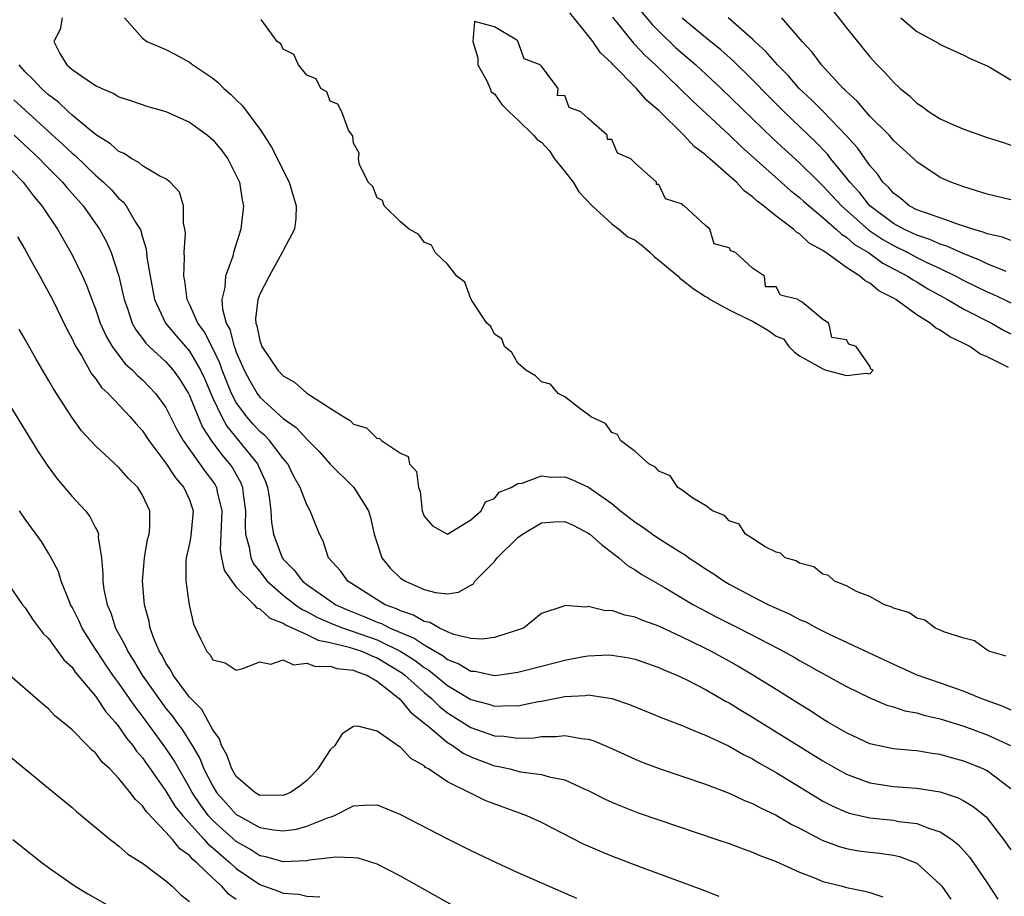
# Model space of a CAD drawing. Units: inches. Extents: x 2592000 to 2595000, y 1509000 to 1512000.
# Drawn here: x 2593317 to 2593400, y 1509216 to 1509291 of the extents above; entities that cross this region are included whole.
import ezdxf

# ---------------------------------------------------------------- set-up
doc = ezdxf.new("R2010")
doc.units = ezdxf.units.IN
doc.header["$MEASUREMENT"] = 0
doc.layers.add('LD25921509_2ft', color=62, linetype='Continuous')

msp = doc.modelspace()

# ---------------------------------------------------------------- linework, layer by layer
at = {"layer": 'LD25921509_2ft'}
for points, elevation in [([(2593400.801, 1509261.199), (2593399, 1509262.108), (2593398.376, 1509262.376), (2593397.518, 1509263), (2593397.165, 1509263.165), (2593397, 1509263.265), (2593395.816, 1509263.816), (2593395, 1509264.398), (2593394.594, 1509264.593), (2593394.14, 1509265), (2593393, 1509265.703), (2593391.203, 1509267), (2593391, 1509267.123), (2593389.755, 1509267.755), (2593389, 1509268.392), (2593388.585, 1509268.585), (2593388.153, 1509269), (2593387, 1509269.731), (2593385.247, 1509271), (2593385.09, 1509271.09), (2593385, 1509271.178), (2593383.821, 1509271.821), (2593383, 1509272.607), (2593382.743, 1509272.743), (2593382.484, 1509273), (2593381, 1509274.105), (2593379.922, 1509275), (2593379.388, 1509275.388), (2593379, 1509275.769), (2593378.275, 1509276.275), (2593377.623, 1509277), (2593377, 1509277.558), (2593375.372, 1509279), (2593375.166, 1509279.167), (2593375, 1509279.33), (2593374.035, 1509280.035), (2593373.137, 1509281), (2593371, 1509283.106), (2593369.975, 1509283.975), (2593369.113, 1509285), (2593367.069, 1509287.068), (2593367, 1509287.156), (2593366.039, 1509288.039), (2593365.385, 1509289), (2593365, 1509289.505), (2593363.439, 1509291.439)], 8212), ([(2593369.521, 1509291.522), (2593370.434, 1509290.435), (2593371, 1509289.869), (2593372.466, 1509288.466), (2593374.159, 1509287), (2593376.333, 1509285), (2593380.732, 1509280.732), (2593381.769, 1509279.769), (2593383, 1509278.656), (2593384.68, 1509277), (2593385, 1509276.709), (2593386.584, 1509275), (2593388.92, 1509272.921), (2593390.11, 1509272.111), (2593391, 1509271.603), (2593392.244, 1509271), (2593393, 1509270.596), (2593393.797, 1509270.203), (2593395, 1509269.643), (2593396.32, 1509269), (2593397, 1509268.629), (2593399, 1509267.669), (2593399.476, 1509267.476), (2593400.437, 1509267), (2593401, 1509266.716)], 8216), ([(2593385.757, 1509291.757), (2593387, 1509290.154), (2593389, 1509287.677), (2593389.621, 1509287), (2593390.311, 1509286.311), (2593391, 1509285.523), (2593391.573, 1509285), (2593392.362, 1509284.362), (2593393, 1509283.728), (2593393.444, 1509283.444), (2593394.039, 1509283), (2593395, 1509282.4), (2593396.113, 1509281.887), (2593397, 1509281.518), (2593399, 1509280.81), (2593400.381, 1509280.381), (2593401, 1509280.169)], 8224), ([(2593320.169, 1509291), (2593319.972, 1509290.028), (2593319.448, 1509289), (2593319.971, 1509287.971), (2593320.552, 1509287), (2593321, 1509286.61), (2593322.281, 1509285.718), (2593323, 1509285.249), (2593323.527, 1509285), (2593324.566, 1509284.567), (2593325, 1509284.289), (2593325.977, 1509283.977), (2593327.458, 1509283.458), (2593329, 1509283.025), (2593331, 1509282.122), (2593332.547, 1509281), (2593333, 1509280.609), (2593333.733, 1509279.734), (2593334.274, 1509279), (2593335, 1509277.571), (2593335.263, 1509277), (2593335.499, 1509275.499), (2593335.62, 1509275), (2593335.38, 1509273), (2593334.772, 1509271), (2593334.698, 1509270.697), (2593334.075, 1509269), (2593334.021, 1509268.021), (2593333.769, 1509267), (2593333.823, 1509266.177), (2593334.136, 1509265), (2593334.44, 1509264.44), (2593334.827, 1509263), (2593334.883, 1509262.883), (2593335, 1509262.532), (2593335.661, 1509261), (2593336.121, 1509260.121), (2593336.766, 1509259), (2593337, 1509258.688), (2593339, 1509256.866), (2593340.088, 1509256.088), (2593341, 1509255.099), (2593341.059, 1509255.058), (2593342.057, 1509254.057), (2593343, 1509252.979), (2593345.015, 1509251), (2593346.256, 1509249), (2593346.422, 1509248.422), (2593346.749, 1509247), (2593347, 1509246.202), (2593347.411, 1509245), (2593348.12, 1509244.12), (2593349, 1509243.272), (2593349.409, 1509243), (2593351, 1509242.295), (2593351.974, 1509242.026), (2593353, 1509241.915), (2593353.943, 1509242.057), (2593355, 1509242.652), (2593355.21, 1509242.79), (2593355.333, 1509243), (2593357, 1509244.685), (2593357.246, 1509245), (2593359, 1509246.732), (2593359.379, 1509247), (2593361, 1509247.986), (2593362.053, 1509248.053), (2593363, 1509248.087), (2593363.76, 1509247.76), (2593365, 1509247.097), (2593365.129, 1509247), (2593366.128, 1509246.128), (2593367.599, 1509245), (2593368.344, 1509244.344), (2593369, 1509243.962), (2593369.567, 1509243.567), (2593371.565, 1509242.435), (2593373.96, 1509241), (2593374.633, 1509240.633), (2593375.948, 1509239.948), (2593377.836, 1509239), (2593381.249, 1509237.249), (2593382.534, 1509236.534), (2593383, 1509236.254), (2593385, 1509235.123), (2593387, 1509234.03), (2593389, 1509233.06), (2593390.45, 1509232.45), (2593391, 1509232.298), (2593391.967, 1509231.967), (2593393, 1509231.772), (2593393.589, 1509231.589), (2593395, 1509231.27), (2593397, 1509230.642), (2593399, 1509229.9), (2593400.99, 1509228.991)], 8206), ([(2593325.46, 1509291), (2593327, 1509289.287), (2593327.364, 1509289), (2593329, 1509288.304), (2593329.86, 1509287.86), (2593331, 1509287.226), (2593331.295, 1509287), (2593333, 1509285.858), (2593333.473, 1509285.473), (2593333.926, 1509285), (2593334.508, 1509284.508), (2593335, 1509284.012), (2593335.521, 1509283.521), (2593337, 1509281.529), (2593337.358, 1509281), (2593337.998, 1509279.999), (2593339.506, 1509277), (2593339.835, 1509275.835), (2593340.102, 1509275), (2593340.079, 1509273.922), (2593339.954, 1509273), (2593339, 1509271.185), (2593338.918, 1509271), (2593337.791, 1509269), (2593337, 1509267.458), (2593336.822, 1509267), (2593336.637, 1509265.363), (2593336.658, 1509265), (2593336.75, 1509264.751), (2593337, 1509263.515), (2593337.176, 1509263), (2593338.537, 1509261), (2593339, 1509260.502), (2593339.957, 1509259.957), (2593341, 1509259.032), (2593343, 1509257.734), (2593344.165, 1509257), (2593344.702, 1509256.702), (2593345, 1509256.388), (2593346.082, 1509256.082), (2593347, 1509255.176), (2593347.185, 1509255.184), (2593347.367, 1509255), (2593349, 1509253.924), (2593349.642, 1509253.642), (2593349.774, 1509253), (2593350.351, 1509252.35), (2593350.534, 1509251), (2593350.658, 1509250.658), (2593350.853, 1509249), (2593351, 1509248.547), (2593351.729, 1509247.729), (2593353, 1509247.018), (2593355, 1509248.233), (2593355.859, 1509249), (2593356.248, 1509249.752), (2593357, 1509250.045), (2593357.404, 1509250.596), (2593358.413, 1509251), (2593359, 1509251.317), (2593359.368, 1509251.368), (2593361, 1509251.992), (2593361.876, 1509251.876), (2593363, 1509251.9), (2593363.639, 1509251.639), (2593365.014, 1509251.014), (2593367, 1509249.611), (2593367.756, 1509249), (2593369, 1509248.042), (2593369.629, 1509247.63), (2593370.465, 1509247), (2593371, 1509246.642), (2593373, 1509245.382), (2593373.248, 1509245.248), (2593373.566, 1509245), (2593374.436, 1509244.436), (2593375, 1509244.047), (2593375.652, 1509243.652), (2593376.576, 1509243), (2593377, 1509242.75), (2593379, 1509241.689), (2593380.345, 1509241), (2593381, 1509240.69), (2593382.18, 1509240.18), (2593383, 1509239.748), (2593383.532, 1509239.532), (2593384.5, 1509239), (2593385.483, 1509238.517), (2593391, 1509235.923), (2593391.647, 1509235.647), (2593393, 1509235.034), (2593395, 1509234.343), (2593397, 1509233.627), (2593398.508, 1509233), (2593400.342, 1509232.342), (2593401, 1509232.053)], 8208), ([(2593400.613, 1509236.613), (2593399.232, 1509237), (2593399, 1509237.132), (2593397.92, 1509237.92), (2593397, 1509238.137), (2593395.316, 1509238.684), (2593395, 1509238.834), (2593394.554, 1509239), (2593393.679, 1509239.679), (2593393, 1509239.841), (2593392.332, 1509240.332), (2593391, 1509240.713), (2593390.825, 1509240.825), (2593390.246, 1509241), (2593389, 1509241.711), (2593387.871, 1509242.128), (2593387, 1509242.6), (2593385.99, 1509243), (2593385.484, 1509243.484), (2593385, 1509243.598), (2593384.223, 1509244.223), (2593383, 1509244.525), (2593382.725, 1509244.725), (2593381.791, 1509245), (2593381.395, 1509245.395), (2593381, 1509245.476), (2593380.064, 1509245.936), (2593379, 1509246.635), (2593378.393, 1509247), (2593377.849, 1509247.849), (2593377, 1509248.147), (2593376.607, 1509248.607), (2593375.586, 1509249), (2593375, 1509249.459), (2593373.92, 1509250.08), (2593373, 1509250.757), (2593372.622, 1509251), (2593371.981, 1509251.981), (2593371, 1509252.365), (2593370.728, 1509252.729), (2593370.157, 1509253), (2593369, 1509254.043), (2593367.74, 1509255), (2593367.498, 1509255.498), (2593367, 1509255.682), (2593366.454, 1509256.454), (2593365.221, 1509257), (2593365, 1509257.216), (2593364.407, 1509257.593), (2593363, 1509258.7), (2593362.425, 1509259), (2593361.782, 1509259.782), (2593361, 1509260.003), (2593360.504, 1509260.504), (2593359.681, 1509261), (2593359, 1509261.581), (2593358.496, 1509262.496), (2593357.863, 1509263), (2593357.643, 1509263.643), (2593357, 1509264.056), (2593356.701, 1509264.701), (2593356.365, 1509265), (2593355.075, 1509266.925), (2593355.038, 1509267.037), (2593355, 1509267.073), (2593354.477, 1509268.478), (2593353.791, 1509269), (2593353, 1509270.006), (2593351.942, 1509271), (2593351.64, 1509271.64), (2593351, 1509271.885), (2593350.551, 1509272.551), (2593349.733, 1509273), (2593349, 1509273.635), (2593347.594, 1509275), (2593347.457, 1509275.457), (2593347, 1509275.676), (2593346.628, 1509276.628), (2593346.235, 1509277), (2593345.493, 1509278.507), (2593345.418, 1509279), (2593345.478, 1509279.478), (2593345, 1509280.345), (2593344.929, 1509280.929), (2593344.864, 1509281), (2593344.551, 1509281.449), (2593343.997, 1509283), (2593343.665, 1509283.665), (2593343, 1509283.901), (2593342.7, 1509284.7), (2593342.207, 1509285), (2593341.815, 1509285.816), (2593341, 1509286.121), (2593340.297, 1509287), (2593339.892, 1509287.892), (2593339, 1509288.336), (2593338.788, 1509288.788), (2593338.478, 1509289), (2593337.129, 1509290.871)], 8210), ([(2593367.064, 1509291.064), (2593368.854, 1509288.854), (2593369, 1509288.719), (2593369.818, 1509287.818), (2593370.717, 1509287), (2593372.813, 1509285), (2593373.905, 1509283.905), (2593377, 1509281.033), (2593378.034, 1509280.033), (2593382.26, 1509276.26), (2593383, 1509275.711), (2593383.362, 1509275.362), (2593385, 1509274.005), (2593386.136, 1509273), (2593386.571, 1509272.571), (2593387, 1509272.327), (2593387.698, 1509271.698), (2593388.877, 1509271), (2593390.101, 1509270.102), (2593392.219, 1509269), (2593392.677, 1509268.677), (2593393, 1509268.5), (2593393.929, 1509267.929), (2593395.604, 1509267), (2593397, 1509266.187), (2593399.37, 1509265), (2593400.395, 1509264.395), (2593401, 1509264.094)], 8214), ([(2593400.603, 1509269.397), (2593399, 1509270.054), (2593398.364, 1509270.363), (2593397, 1509270.899), (2593395.565, 1509271.565), (2593395, 1509271.727), (2593394.123, 1509272.123), (2593393, 1509272.481), (2593391.9, 1509273), (2593391, 1509273.496), (2593389, 1509274.994), (2593388.116, 1509276.116), (2593387.288, 1509277), (2593387, 1509277.384), (2593385.672, 1509279), (2593385.381, 1509279.381), (2593384.402, 1509280.402), (2593381.686, 1509283), (2593380.345, 1509284.344), (2593379, 1509285.729), (2593377.35, 1509287.35), (2593376.291, 1509288.291), (2593375, 1509289.333), (2593373, 1509290.995)], 8218), ([(2593401, 1509272.046), (2593400.316, 1509272.316), (2593399, 1509272.609), (2593398.732, 1509272.732), (2593397.781, 1509273), (2593397, 1509273.271), (2593396.627, 1509273.373), (2593395, 1509273.955), (2593393.559, 1509274.441), (2593393, 1509274.663), (2593392.353, 1509275), (2593391.626, 1509275.626), (2593391, 1509276.062), (2593390.574, 1509276.574), (2593390.111, 1509277), (2593389.671, 1509277.671), (2593389, 1509278.431), (2593387.942, 1509279.942), (2593386.989, 1509280.989), (2593385.024, 1509283.024), (2593384.032, 1509284.032), (2593382.985, 1509285), (2593382.064, 1509286.064), (2593381.117, 1509287), (2593380.138, 1509288.138), (2593379.193, 1509289), (2593379, 1509289.195), (2593376.93, 1509291)], 8220), ([(2593401, 1509275.504), (2593399, 1509275.981), (2593397, 1509276.603), (2593395.899, 1509277), (2593395, 1509277.407), (2593393, 1509278.73), (2593392.731, 1509279), (2593391.832, 1509279.832), (2593391, 1509280.569), (2593390.81, 1509280.81), (2593390.631, 1509281), (2593389, 1509282.646), (2593388.672, 1509283), (2593387.913, 1509283.913), (2593387, 1509284.721), (2593386.868, 1509284.868), (2593386.718, 1509285), (2593384.873, 1509287), (2593384.092, 1509288.092), (2593383.214, 1509289), (2593381.488, 1509291)], 8222), ([(2593391.628, 1509291), (2593393, 1509289.853), (2593394.839, 1509288.839), (2593395, 1509288.732), (2593397, 1509287.838), (2593397.535, 1509287.535), (2593399, 1509286.924), (2593399.16, 1509286.839), (2593401, 1509285.739)], 8226), ([(2593401, 1509225.318), (2593399, 1509226.831), (2593398.65, 1509227), (2593397, 1509227.67), (2593395.948, 1509227.948), (2593395, 1509228.224), (2593394.314, 1509228.314), (2593393, 1509228.537), (2593392.565, 1509228.565), (2593391, 1509228.721), (2593389.641, 1509229), (2593389, 1509229.149), (2593387, 1509230.081), (2593385.427, 1509231), (2593385, 1509231.253), (2593383.945, 1509231.945), (2593383, 1509232.509), (2593381, 1509233.775), (2593379.024, 1509235), (2593377.753, 1509235.753), (2593377, 1509236.174), (2593375.513, 1509237), (2593375, 1509237.262), (2593373.824, 1509237.824), (2593373, 1509238.24), (2593371, 1509239.16), (2593369.648, 1509239.649), (2593369, 1509239.943), (2593368.104, 1509240.104), (2593367, 1509240.499), (2593366.477, 1509240.477), (2593365, 1509240.839), (2593364.782, 1509240.782), (2593363, 1509240.92), (2593362.84, 1509240.84), (2593361, 1509240.258), (2593359.466, 1509239), (2593357, 1509238.209), (2593355.95, 1509238.05), (2593355, 1509238.131), (2593353.537, 1509238.463), (2593353, 1509238.686), (2593352.312, 1509239), (2593351.485, 1509239.485), (2593351, 1509239.58), (2593350.114, 1509240.114), (2593349, 1509240.475), (2593348.655, 1509240.655), (2593347.692, 1509241), (2593347, 1509241.411), (2593344.503, 1509243), (2593343.873, 1509243.873), (2593342.868, 1509245), (2593342.409, 1509246.409), (2593342.091, 1509247), (2593341.305, 1509249), (2593341, 1509249.503), (2593340.432, 1509251), (2593339.915, 1509251.915), (2593339.384, 1509253), (2593339, 1509253.464), (2593337.82, 1509255), (2593337.426, 1509255.426), (2593337, 1509255.77), (2593336.412, 1509256.411), (2593335.906, 1509257), (2593335, 1509258.227), (2593334.587, 1509259), (2593334.124, 1509260.124), (2593333.783, 1509261), (2593333.586, 1509261.587), (2593333, 1509262.826), (2593332.267, 1509264.267), (2593331.714, 1509265), (2593331, 1509266.602), (2593330.799, 1509267), (2593330.606, 1509268.607), (2593330.526, 1509269), (2593330.596, 1509270.596), (2593330.561, 1509271), (2593330.667, 1509272.667), (2593330.625, 1509273), (2593330.493, 1509273.507), (2593330.487, 1509275), (2593330.155, 1509276.155), (2593329.36, 1509277), (2593329, 1509277.28), (2593328.475, 1509277.526), (2593327, 1509278.413), (2593326.695, 1509278.695), (2593326.103, 1509279), (2593325.449, 1509279.448), (2593325, 1509279.618), (2593324.286, 1509280.286), (2593323, 1509281.068), (2593321, 1509282.718), (2593320.683, 1509283), (2593319.833, 1509283.833), (2593319, 1509284.448), (2593318.717, 1509284.717), (2593318.387, 1509285), (2593317.721, 1509285.72), (2593317, 1509286.406), (2593316.479, 1509287)], 8204), ([(2593316.027, 1509284.027), (2593320.224, 1509280.224), (2593321, 1509279.481), (2593321.269, 1509279.269), (2593323, 1509277.605), (2593323.69, 1509277), (2593324.348, 1509276.348), (2593325, 1509275.608), (2593325.343, 1509275.343), (2593325.607, 1509275), (2593326.414, 1509273.586), (2593326.791, 1509273), (2593326.857, 1509272.857), (2593327, 1509272.316), (2593327.322, 1509271.322), (2593327.379, 1509270.621), (2593327.654, 1509269), (2593328.027, 1509267), (2593328.951, 1509265), (2593329.891, 1509263.891), (2593331, 1509262.618), (2593331.946, 1509261), (2593332.278, 1509260.278), (2593333, 1509258.592), (2593333.757, 1509257), (2593334.2, 1509256.2), (2593335.199, 1509255), (2593336.804, 1509253), (2593336.875, 1509252.875), (2593337, 1509252.547), (2593337.49, 1509251.49), (2593337.67, 1509251), (2593337.806, 1509250.195), (2593337.951, 1509249), (2593338.006, 1509248.006), (2593338.173, 1509247), (2593338.915, 1509245), (2593339, 1509244.889), (2593339.942, 1509243.942), (2593340.641, 1509243), (2593341, 1509242.722), (2593343, 1509241.327), (2593343.488, 1509241), (2593344.527, 1509240.527), (2593345.964, 1509239.964), (2593347, 1509239.52), (2593347.383, 1509239.383), (2593348.117, 1509239), (2593350.15, 1509238.15), (2593351, 1509237.565), (2593352.632, 1509236.632), (2593353, 1509236.337), (2593353.97, 1509235.97), (2593355, 1509235.344), (2593355.322, 1509235.322), (2593357, 1509234.971), (2593357.251, 1509235), (2593359, 1509235.237), (2593361, 1509235.774), (2593363, 1509236.286), (2593364.586, 1509236.586), (2593365, 1509236.647), (2593366.72, 1509236.72), (2593367, 1509236.708), (2593368.47, 1509236.47), (2593369, 1509236.347), (2593371, 1509235.653), (2593371.443, 1509235.443), (2593372.538, 1509235), (2593373.408, 1509234.592), (2593375, 1509233.76), (2593376.751, 1509232.751), (2593377, 1509232.627), (2593378.005, 1509232.005), (2593379, 1509231.423), (2593385, 1509227.692), (2593386.185, 1509227), (2593387, 1509226.55), (2593387.689, 1509226.311), (2593389, 1509225.812), (2593391, 1509225.513), (2593393, 1509225.371), (2593395, 1509225.046), (2593396.53, 1509224.53), (2593397, 1509224.282), (2593397.814, 1509223.814), (2593398.908, 1509222.908), (2593400.4, 1509221), (2593401, 1509220.12)], 8202), ([(2593316.055, 1509281), (2593318.212, 1509279), (2593318.595, 1509278.595), (2593320.192, 1509277), (2593320.553, 1509276.553), (2593321.939, 1509275), (2593323.343, 1509273), (2593323.924, 1509271.924), (2593324.327, 1509271), (2593324.985, 1509268.986), (2593325.367, 1509267.367), (2593325.436, 1509267), (2593325.685, 1509266.316), (2593326.114, 1509265), (2593326.423, 1509264.423), (2593327, 1509263.679), (2593327.283, 1509263.283), (2593327.566, 1509263), (2593329, 1509261.685), (2593329.607, 1509261), (2593330.193, 1509260.193), (2593330.919, 1509259), (2593331, 1509258.841), (2593331.744, 1509257), (2593332.126, 1509256.126), (2593332.863, 1509255), (2593333.771, 1509253.771), (2593334.427, 1509253), (2593334.661, 1509252.661), (2593335.381, 1509251.381), (2593335.526, 1509251), (2593335.585, 1509250.415), (2593335.793, 1509249), (2593335.76, 1509247.76), (2593335.796, 1509247), (2593336.09, 1509245.91), (2593336.237, 1509245), (2593336.477, 1509244.477), (2593337, 1509243.828), (2593337.634, 1509243), (2593339, 1509241.798), (2593340.036, 1509241), (2593340.599, 1509240.598), (2593341, 1509240.426), (2593341.916, 1509239.916), (2593343.318, 1509239.318), (2593344.13, 1509239), (2593347, 1509238), (2593349.02, 1509237.02), (2593350.238, 1509236.239), (2593351, 1509235.649), (2593351.412, 1509235.412), (2593353, 1509234.116), (2593355, 1509232.911), (2593356.517, 1509232.517), (2593357, 1509232.345), (2593358.407, 1509232.407), (2593359, 1509232.38), (2593360.738, 1509232.738), (2593361, 1509232.777), (2593363, 1509233.179), (2593364.734, 1509233.266), (2593365, 1509233.307), (2593367, 1509233.009), (2593368.501, 1509232.501), (2593371.339, 1509231.339), (2593373, 1509230.717), (2593374.181, 1509230.181), (2593375, 1509229.882), (2593377, 1509228.937), (2593378.221, 1509228.221), (2593379, 1509227.852), (2593379.525, 1509227.525), (2593381, 1509226.69), (2593384.531, 1509224.531), (2593385, 1509224.267), (2593385.828, 1509223.828), (2593387, 1509223.314), (2593387.235, 1509223.235), (2593389, 1509222.825), (2593391, 1509222.623), (2593391.464, 1509222.536), (2593393, 1509222.356), (2593394.067, 1509221.933), (2593395, 1509221.651), (2593395.973, 1509221), (2593396.544, 1509220.544), (2593397.481, 1509219.481), (2593397.828, 1509219), (2593399, 1509217.291), (2593399.913, 1509215.913)], 8200), ([(2593315, 1509278.891), (2593316.825, 1509277), (2593317.765, 1509275.765), (2593318.418, 1509275), (2593319.745, 1509273), (2593321, 1509270.822), (2593321.893, 1509269), (2593322.242, 1509268.242), (2593322.693, 1509267), (2593323, 1509266.212), (2593323.408, 1509265), (2593323.893, 1509263.893), (2593324.418, 1509263), (2593325, 1509262.222), (2593325.538, 1509261.538), (2593326.146, 1509261), (2593326.552, 1509260.552), (2593327, 1509260.162), (2593327.579, 1509259.579), (2593328.12, 1509259), (2593329, 1509257.795), (2593329.939, 1509255.939), (2593330.466, 1509255), (2593332.342, 1509252.342), (2593333, 1509251.494), (2593333.202, 1509251.202), (2593333.313, 1509251), (2593333.378, 1509250.622), (2593333.773, 1509249), (2593333.694, 1509247.694), (2593333.633, 1509245.633), (2593333.743, 1509245), (2593333.952, 1509243.952), (2593334.611, 1509243), (2593335, 1509242.506), (2593336.509, 1509241), (2593336.72, 1509240.72), (2593337, 1509240.648), (2593337.844, 1509239.845), (2593339, 1509239.428), (2593339.249, 1509239.249), (2593339.829, 1509239), (2593341, 1509238.456), (2593341.974, 1509237.973), (2593343, 1509237.78), (2593344.607, 1509237.393), (2593345.749, 1509237), (2593346.604, 1509236.604), (2593347, 1509236.467), (2593349.157, 1509235.157), (2593349.359, 1509235), (2593351, 1509233.526), (2593351.638, 1509233), (2593352.321, 1509232.321), (2593353, 1509231.796), (2593355, 1509230.533), (2593357, 1509229.825), (2593357.792, 1509229.792), (2593359, 1509229.615), (2593360.345, 1509229.655), (2593361, 1509229.754), (2593362.244, 1509229.756), (2593363, 1509229.86), (2593364.415, 1509229.584), (2593365, 1509229.541), (2593365.417, 1509229.417), (2593366.82, 1509228.82), (2593369, 1509227.826), (2593369.591, 1509227.591), (2593371.05, 1509227.05), (2593375, 1509225.692), (2593377, 1509224.943), (2593378.32, 1509224.32), (2593379, 1509224.063), (2593379.676, 1509223.676), (2593381, 1509223.068), (2593382.294, 1509222.294), (2593383, 1509221.951), (2593384.931, 1509220.931), (2593386.38, 1509220.38), (2593387, 1509220.215), (2593388.034, 1509220.035), (2593389, 1509219.907), (2593389.825, 1509219.825), (2593391, 1509219.646), (2593391.537, 1509219.537), (2593393, 1509218.984), (2593395, 1509217.163), (2593395.131, 1509217), (2593395.896, 1509215.896)], 8198), ([(2593316.34, 1509272.341), (2593317, 1509271.248), (2593317.784, 1509269.784), (2593318.241, 1509269), (2593318.501, 1509268.501), (2593319, 1509267.638), (2593319.326, 1509267), (2593320.53, 1509264.53), (2593321, 1509263.67), (2593321.203, 1509263.203), (2593321.309, 1509263), (2593321.82, 1509262.18), (2593322.67, 1509260.67), (2593323, 1509260.277), (2593323.521, 1509259.52), (2593324.081, 1509259), (2593325.953, 1509257), (2593326.432, 1509256.431), (2593327, 1509255.828), (2593327.549, 1509255), (2593329, 1509253.059), (2593329.808, 1509251.808), (2593330.532, 1509251), (2593330.662, 1509250.662), (2593331, 1509249.924), (2593331.319, 1509249), (2593331.132, 1509246.868), (2593331, 1509246.209), (2593330.726, 1509245), (2593330.7, 1509244.7), (2593330.7, 1509243), (2593330.973, 1509241), (2593331.348, 1509239.348), (2593331.964, 1509238.036), (2593332.484, 1509237), (2593332.744, 1509236.744), (2593333, 1509236.297), (2593334.047, 1509236.047), (2593335, 1509235.413), (2593335.558, 1509235.558), (2593337, 1509236.126), (2593337.945, 1509235.945), (2593339, 1509236.292), (2593339.887, 1509235.887), (2593341, 1509236.014), (2593341.739, 1509235.739), (2593343, 1509235.765), (2593343.571, 1509235.571), (2593345, 1509235.424), (2593345.29, 1509235.29), (2593346.126, 1509235), (2593347, 1509234.487), (2593348.877, 1509233), (2593348.929, 1509232.929), (2593349, 1509232.887), (2593349.835, 1509231.835), (2593350.936, 1509231), (2593350.964, 1509230.964), (2593351.311, 1509230.689), (2593353, 1509229.256), (2593353.427, 1509229), (2593354.341, 1509228.341), (2593355, 1509228.037), (2593355.736, 1509227.736), (2593357, 1509227.273), (2593357.239, 1509227.239), (2593358.298, 1509227), (2593359.234, 1509226.766), (2593361, 1509226.538), (2593361.669, 1509226.331), (2593363, 1509226.071), (2593364.713, 1509225.287), (2593365, 1509225.171), (2593366.435, 1509224.435), (2593367, 1509224.167), (2593367.818, 1509223.818), (2593369.262, 1509223.262), (2593371, 1509222.661), (2593375.954, 1509221), (2593377, 1509220.639), (2593378.19, 1509220.19), (2593379, 1509219.915), (2593379.627, 1509219.627), (2593381, 1509219.124), (2593383, 1509218.2), (2593384.275, 1509217.725), (2593385, 1509217.408), (2593386.662, 1509217), (2593387, 1509216.902), (2593388.579, 1509216.579), (2593389, 1509216.478), (2593390.111, 1509216.111)], 8196), ([(2593376.142, 1509216.142), (2593374.705, 1509216.705), (2593369.308, 1509218.692), (2593367, 1509219.568), (2593365.981, 1509219.981), (2593364.594, 1509220.595), (2593361, 1509222.424), (2593359.771, 1509223), (2593359.217, 1509223.217), (2593359, 1509223.282), (2593357.733, 1509223.733), (2593356.275, 1509224.275), (2593354.845, 1509225), (2593353, 1509225.908), (2593351.379, 1509227), (2593351.128, 1509227.129), (2593351, 1509227.26), (2593349.878, 1509227.878), (2593349, 1509228.846), (2593348.894, 1509228.894), (2593347, 1509230.23), (2593345.354, 1509230.646), (2593345, 1509230.631), (2593344.013, 1509229.987), (2593343.41, 1509229), (2593343, 1509228.624), (2593341.946, 1509227), (2593341.494, 1509226.506), (2593341, 1509226.03), (2593340.442, 1509225.558), (2593339.604, 1509225), (2593339, 1509224.739), (2593338.765, 1509224.764), (2593337, 1509224.749), (2593336.578, 1509225), (2593335, 1509226.356), (2593334.611, 1509227), (2593334.193, 1509228.193), (2593333.738, 1509229), (2593333.577, 1509229.577), (2593333, 1509230.328), (2593332.057, 1509232.057), (2593331, 1509233.121), (2593329.628, 1509235), (2593329.422, 1509235.422), (2593329, 1509236.017), (2593328.667, 1509236.667), (2593328.444, 1509237), (2593328.018, 1509237.982), (2593327.654, 1509239), (2593327.563, 1509239.563), (2593327.184, 1509241), (2593327.01, 1509243), (2593327.17, 1509245), (2593327.441, 1509246.558), (2593327.561, 1509247), (2593327.627, 1509247.627), (2593327.621, 1509249), (2593327, 1509250.333), (2593326.593, 1509251), (2593325.785, 1509251.785), (2593325, 1509252.696), (2593323, 1509254.542), (2593321.815, 1509255.815), (2593320.97, 1509256.97), (2593319.404, 1509259.404), (2593319, 1509260.14), (2593317.927, 1509261.927), (2593317, 1509263.603), (2593316.491, 1509264.491)], 8194), ([(2593315.063, 1509259), (2593318.094, 1509254.094), (2593318.885, 1509252.885), (2593319.727, 1509251.727), (2593321, 1509250.208), (2593322.132, 1509249), (2593322.516, 1509248.516), (2593323, 1509247.554), (2593323.203, 1509247.203), (2593323.249, 1509247), (2593323.237, 1509246.763), (2593323.503, 1509245), (2593323.635, 1509243.635), (2593323.619, 1509243), (2593323.715, 1509242.285), (2593323.985, 1509241), (2593324.299, 1509240.3), (2593324.703, 1509239), (2593325.529, 1509237.529), (2593325.741, 1509237), (2593326.248, 1509236.248), (2593326.978, 1509235), (2593328.641, 1509232.641), (2593329, 1509232.161), (2593329.527, 1509231.527), (2593329.898, 1509231), (2593330.375, 1509230.375), (2593331.242, 1509229), (2593331.884, 1509227.884), (2593332.239, 1509227), (2593333, 1509225.522), (2593333.319, 1509225), (2593334.104, 1509224.104), (2593335, 1509223.13), (2593335.212, 1509223), (2593337, 1509222.022), (2593338.196, 1509221.804), (2593339, 1509221.729), (2593340.126, 1509221.874), (2593341, 1509222.112), (2593342.853, 1509222.853), (2593343.089, 1509222.911), (2593343.3, 1509223), (2593345, 1509223.85), (2593345.914, 1509223.914), (2593347, 1509223.939), (2593349, 1509223.123), (2593353, 1509221.058), (2593355, 1509220.058), (2593357.19, 1509219), (2593359, 1509218.17), (2593364.001, 1509216.001)], 8192), ([(2593353.407, 1509215.407), (2593349, 1509217.868), (2593347, 1509218.888), (2593345.387, 1509219.387), (2593345, 1509219.42), (2593343.491, 1509219.491), (2593343, 1509219.415), (2593341.222, 1509219.222), (2593341, 1509219.171), (2593339, 1509219.078), (2593337.506, 1509219.506), (2593337, 1509219.596), (2593336.16, 1509220.16), (2593335, 1509220.824), (2593333, 1509222.616), (2593332.642, 1509223), (2593331.933, 1509223.932), (2593331.224, 1509225), (2593331, 1509225.425), (2593330.095, 1509227), (2593329.709, 1509227.709), (2593329, 1509228.781), (2593327, 1509231.505), (2593326.343, 1509232.343), (2593325, 1509234.299), (2593324.479, 1509235), (2593323.874, 1509235.874), (2593323.127, 1509237), (2593323, 1509237.221), (2593321.857, 1509239), (2593321.601, 1509239.601), (2593321, 1509240.781), (2593320.872, 1509241), (2593320.77, 1509241.23), (2593320.069, 1509243), (2593319.835, 1509243.835), (2593319.227, 1509245), (2593319, 1509245.395), (2593318.385, 1509246.385), (2593317, 1509248.295), (2593316.512, 1509249)], 8190), ([(2593315.235, 1509243.235), (2593316.789, 1509241), (2593317, 1509240.738), (2593317.673, 1509239.673), (2593318.208, 1509239), (2593318.545, 1509238.545), (2593319, 1509238.116), (2593320.308, 1509236.307), (2593321, 1509235.666), (2593321.263, 1509235.263), (2593323, 1509233.191), (2593323.872, 1509231.871), (2593324.664, 1509231), (2593325, 1509230.599), (2593325.636, 1509229.636), (2593326.175, 1509229), (2593326.503, 1509228.503), (2593327, 1509227.958), (2593329, 1509225.099), (2593329.801, 1509223.801), (2593330.427, 1509223), (2593332.269, 1509221), (2593332.604, 1509220.604), (2593333, 1509220.291), (2593333.674, 1509219.674), (2593334.48, 1509219), (2593335, 1509218.525), (2593337, 1509217.163), (2593338.595, 1509216.595), (2593339, 1509216.421), (2593340.33, 1509216.33), (2593341, 1509216.173), (2593342.114, 1509216.114)], 8188), ([(2593335, 1509215.863), (2593334.333, 1509216.333), (2593333.773, 1509217), (2593333, 1509217.695), (2593331.648, 1509219), (2593331.286, 1509219.286), (2593331, 1509219.624), (2593330.181, 1509220.181), (2593329.549, 1509221), (2593329, 1509221.617), (2593327.337, 1509223.337), (2593327, 1509223.872), (2593326.393, 1509224.393), (2593325.96, 1509225), (2593325, 1509226.198), (2593324.206, 1509227), (2593323.569, 1509227.569), (2593323, 1509228.361), (2593322.644, 1509228.644), (2593322.311, 1509229), (2593321, 1509230.327), (2593320.223, 1509231), (2593319.541, 1509231.54), (2593319, 1509232.123), (2593318.512, 1509232.512), (2593315.309, 1509235.309)], 8186), ([(2593314.795, 1509228.795), (2593319, 1509225.375), (2593321, 1509223.729), (2593321.39, 1509223.389), (2593324.253, 1509221), (2593324.667, 1509220.667), (2593325, 1509220.427), (2593325.749, 1509219.748), (2593327, 1509218.966), (2593329, 1509217.461), (2593329.53, 1509217), (2593330.278, 1509216.278), (2593331, 1509215.719)], 8184), ([(2593315.958, 1509221), (2593318.453, 1509219), (2593319, 1509218.598), (2593321.262, 1509217), (2593322.345, 1509216.345), (2593325, 1509214.851)], 8182)]:
    msp.add_lwpolyline(points, dxfattribs=dict(at, elevation=elevation))
at = {"layer": 'LD25921509_2ft', "elevation": 8210}
msp.add_lwpolyline([(2593387.825, 1509263), (2593387.207, 1509263.207), (2593387, 1509263.573), (2593385.759, 1509263.759), (2593385.505, 1509265), (2593385, 1509265.303), (2593383.218, 1509266.782), (2593383, 1509266.894), (2593382.896, 1509267), (2593381.386, 1509267.386), (2593381, 1509268.085), (2593380.101, 1509268.101), (2593380.023, 1509269), (2593379, 1509269.668), (2593377.532, 1509271), (2593377.154, 1509271.154), (2593377, 1509271.416), (2593375.74, 1509271.74), (2593375.359, 1509273), (2593375, 1509273.302), (2593373.157, 1509275), (2593373.051, 1509275.051), (2593373, 1509275.127), (2593371.573, 1509275.573), (2593371, 1509276.819), (2593370.808, 1509276.808), (2593370.81, 1509277), (2593369, 1509278.615), (2593368.624, 1509279), (2593367.491, 1509279.491), (2593367, 1509280.644), (2593366.646, 1509280.646), (2593366.611, 1509281), (2593365, 1509282.444), (2593364.35, 1509283), (2593363.379, 1509283.379), (2593363, 1509284.407), (2593362.367, 1509284.366), (2593362.419, 1509285), (2593361, 1509286.888), (2593360.887, 1509287), (2593359.52, 1509287.52), (2593359, 1509289.015), (2593358.899, 1509289.101), (2593357, 1509290.253), (2593355.293, 1509290.707), (2593355.16, 1509289), (2593355.598, 1509287.598), (2593355.584, 1509287), (2593356.358, 1509285.642), (2593356.64, 1509285), (2593356.71, 1509284.71), (2593357, 1509284.534), (2593357.616, 1509283.616), (2593358.242, 1509283), (2593359, 1509282.318), (2593360.318, 1509281), (2593360.638, 1509280.638), (2593361, 1509280.41), (2593361.684, 1509279.684), (2593362.109, 1509279), (2593363, 1509277.908), (2593363.713, 1509277), (2593364.18, 1509276.18), (2593365.32, 1509275), (2593367, 1509273.469), (2593367.612, 1509273), (2593368.362, 1509272.362), (2593369, 1509272.052), (2593369.604, 1509271.604), (2593370.28, 1509271), (2593370.633, 1509270.633), (2593371, 1509270.371), (2593372.649, 1509269), (2593372.815, 1509268.815), (2593373, 1509268.688), (2593373.951, 1509267.951), (2593375, 1509267.255), (2593375.184, 1509267.184), (2593375.385, 1509267), (2593377, 1509266.123), (2593378.696, 1509265.304), (2593379, 1509265.172), (2593380.361, 1509264.361), (2593381, 1509263.874), (2593381.649, 1509263.649), (2593382.103, 1509263), (2593382.557, 1509262.557), (2593383, 1509262.22), (2593384.794, 1509261.206), (2593385, 1509261.103), (2593385.275, 1509261), (2593387, 1509260.538), (2593388.722, 1509260.722), (2593389, 1509260.674), (2593389.286, 1509261), (2593389.081, 1509261.081), (2593389, 1509261.326)], close=True, dxfattribs=at)

doc.saveas('drawing.dxf')
